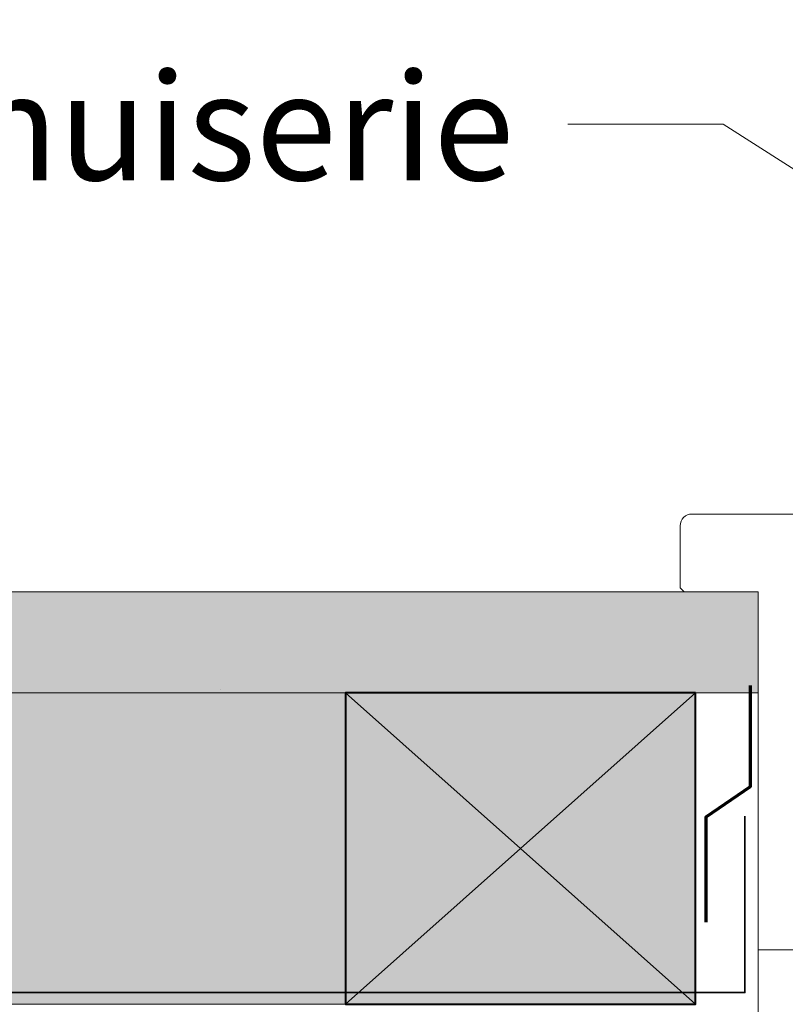
# Model space of a CAD drawing. Units: millimetres. Extents: x 33579 to 34564, y -11507 to -10152.
# Drawn here: x 33819 to 33918, y -10575 to -10449 of the extents above; entities that cross this region are included whole.
import ezdxf

# ---------------------------------------------------------------- set-up
doc = ezdxf.new("R2010")
doc.units = ezdxf.units.MM
doc.header["$LTSCALE"] = 5
doc.linetypes.add('CADWORK_22', pattern=[0])
doc.layers.add('Ech.1_5', color=7, linetype='Continuous')
doc.styles.add('arial-', font='arial.ttf', dxfattribs={"height": 1})

msp = doc.modelspace()

# ---------------------------------------------------------------- hatches: boundary and pattern name
at = {"layer": 'Ech.1_5', "linetype": 'Continuous', "lineweight": 5, "true_color": 0xdbd7d7, "transparency": 33554687}
msp.add_hatch(color=254, dxfattribs=at).paths.add_polyline_path([(33914.1, -10522.46), (33914.1, -10535.46), (33628.93, -10535.46), (33628.93, -10522.46)])
at = {"layer": 'Ech.1_5', "linetype": 'Continuous', "lineweight": 15, "transparency": 33554687}
h = msp.add_hatch(dxfattribs=at)
h.set_pattern_fill('CwHatchPattern_84', color=190, style=0, pattern_type=2)
h.set_pattern_definition([(0, (0, 0), (0, 70), [0, -70]), (0, (35, 35), (0, 70), [0, -70])])
h.paths.add_polyline_path([(33914.1, -10522.46), (33914.1, -10535.46), (33628.93, -10535.46), (33628.93, -10522.46)])
at = {"layer": 'Ech.1_5', "linetype": 'Continuous', "lineweight": 20, "true_color": 0xeee5dd, "transparency": 33554687}
for points in [[(33861.06, -10535.46), (33861.06, -10575.46), (33628.93, -10575.46), (33628.93, -10535.46)], [(33906.06, -10575.46), (33861.06, -10575.46), (33861.06, -10535.46), (33906.06, -10535.46)]]:
    msp.add_hatch(color=254, dxfattribs=at).paths.add_polyline_path(points)

# ---------------------------------------------------------------- linework, layer by layer
at = {"layer": 'Ech.1_5', "color": 7, "linetype": 'Continuous', "lineweight": 20}
for p, q in [((33904.35, -10513.13), (33904.22, -10513.39)), ((33904.54, -10512.9), (33904.35, -10513.13)), ((33904.77, -10512.71), (33904.54, -10512.9)), ((33905.03, -10512.58), (33904.77, -10512.71)), ((33905.31, -10512.49), (33905.03, -10512.58)), ((33905.6, -10512.46), (33905.31, -10512.49)), ((33945.1, -10512.46), (33905.6, -10512.46)), ((33945.1, -10512.46), (33905.6, -10512.46)), ((33904.1, -10513.96), (33904.1, -10521.96)), ((33914.1, -10522.46), (33914.1, -10568.46)), ((33914.1, -10568.46), (33914.1, -10668.46)), ((33914.1, -10568.46), (33951.7, -10568.46))]:
    msp.add_line(p, q, dxfattribs=at)
at = {"layer": 'Ech.1_5', "color": 190, "linetype": 'Continuous', "lineweight": 15}
for p, q in [((33906.06, -10575.46), (33861.06, -10535.46)), ((33906.06, -10535.46), (33861.06, -10575.46))]:
    msp.add_line(p, q, dxfattribs=at)
for points in [[(33970.93, -10501.45), (33909.63, -10462.39), (33889.63, -10462.39)], [(33914.1, -10522.46), (33914.1, -10535.46), (33628.93, -10535.46), (33628.93, -10522.46), (33914.1, -10522.46)], [(33861.06, -10535.46), (33861.06, -10575.46), (33628.93, -10575.46), (33628.93, -10535.46), (33861.06, -10535.46)], [(33906.06, -10575.46), (33861.06, -10575.46), (33861.06, -10535.46), (33906.06, -10535.46), (33906.06, -10575.46)], [(33861.06, -10575.46), (33906.06, -10575.46), (33906.06, -10535.46), (33861.06, -10535.46), (33861.06, -10575.46)]]:
    msp.add_lwpolyline(points, dxfattribs=at)
at = {"layer": 'Ech.1_5', "color": 7, "linetype": 'Continuous', "lineweight": 20}
for points in [[(33904.22, -10513.39), (33904.13, -10513.67), (33904.1, -10513.96)], [(33904.1, -10521.96), (33904.6, -10522.46), (33914.1, -10522.46)], [(33944.1, -10666.46), (33944.1, -10568.46), (33914.1, -10568.46)]]:
    msp.add_lwpolyline(points, dxfattribs=at)
at = {"layer": 'Ech.1_5', "color": 3, "lineweight": 70}
msp.add_lwpolyline([(33913.08, -10534.51), (33913.08, -10547.5), (33907.4, -10551.43), (33907.4, -10564.91)], dxfattribs=at)
at = {"layer": 'Ech.1_5', "color": 5, "linetype": 'Continuous', "lineweight": 40}
msp.add_lwpolyline([(33906.06, -10535.46), (33861.06, -10535.46), (33861.06, -10575.46), (33906.06, -10575.46), (33906.06, -10535.46)], dxfattribs=at)
at = {"layer": 'Ech.1_5', "color": 1, "linetype": 'CADWORK_22', "lineweight": 35, "ltscale": 0.6, "flags": 128}
msp.add_lwpolyline([(33628.93, -10573.96), (33912.42, -10573.96), (33912.42, -10551.3)], dxfattribs=at)

# ---------------------------------------------------------------- next in the draw order: texts
at = {"layer": 'Ech.1_5', "color": 4, "linetype": 'Continuous', "true_color": 0x00ffff, "insert": (33882.75, -10455.82), "char_height": 13.75, "width": 155.4888, "attachment_point": 3, "line_spacing_factor": 1.08, "style": 'arial-', "bg_fill": 3, "box_fill_scale": 1.5, "bg_fill_color": 9, "bg_fill_true_color": 13158600, "bg_fill_transparency": 33554687}
msp.add_mtext('{\\fArial|b0|i0;\\W1.000000;\\H13.750000;\\c16711848;Menuiserie}', dxfattribs=at)

doc.saveas('drawing.dxf')
